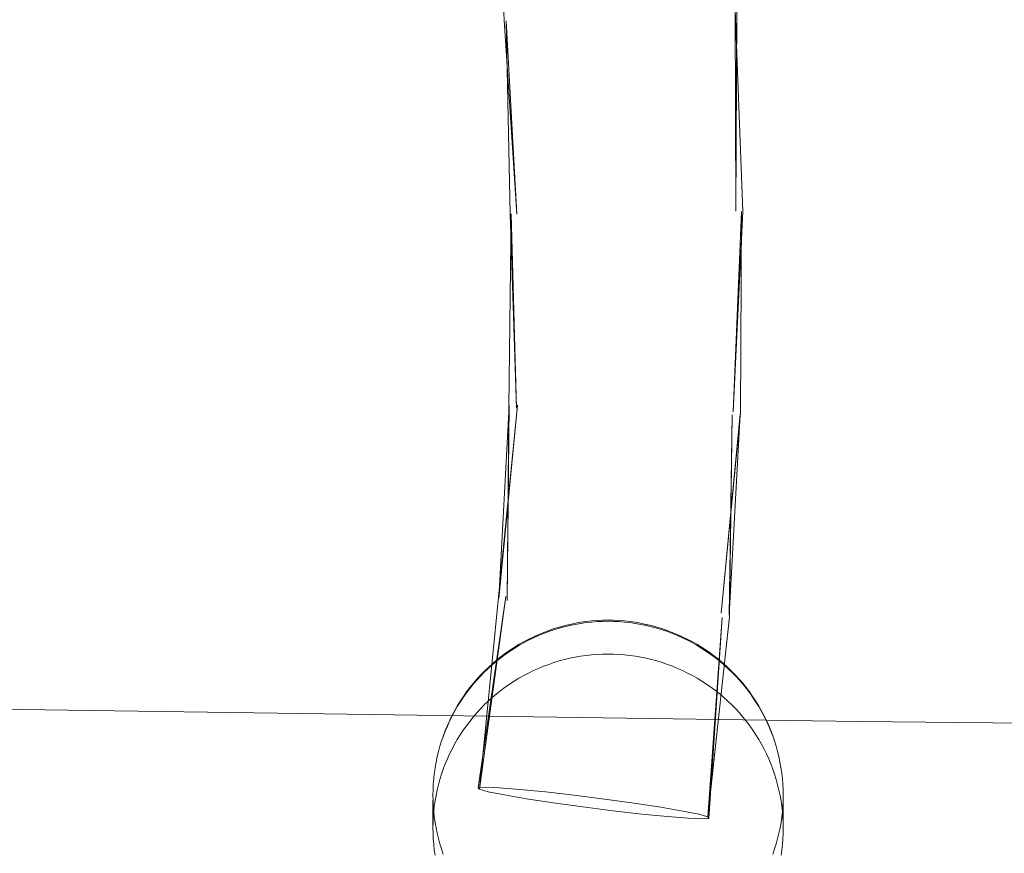
# Model space of a CAD drawing. Units: millimetres. Extents: x -15125 to -7307, y -447 to 7144.
# Drawn here: x -12124 to -12039, y 3971 to 4042 of the extents above; entities that cross this region are included whole.
import ezdxf

# ---------------------------------------------------------------- set-up
doc = ezdxf.new("R2010")
doc.units = ezdxf.units.MM
doc.header["$MEASUREMENT"] = 0
doc.layers.add('STREFA', color=7, linetype='Continuous')
doc.layers.add('STREFA_Nr_pióra__7', color=7, linetype='Continuous', lineweight=18)
doc.layers.add('ZESTAW_Nr_pióra__7', color=7, linetype='Continuous', lineweight=18)
doc.styles.add('GENERATED_STYLE_1', font='txt')
doc.dimstyles.new('GENERATED_STYLE__2', dxfattribs={"dimtxt": 150, "dimasz": 91.78744, "dimexe": 0.18, "dimexo": 300, "dimgap": 0.09, "dimtad": 0, "dimdec": 0, "dimlfac": 0.1, "dimzin": 0, "dimdsep": 46, "dimtxsty": 'GENERATED_STYLE_1', "dimblk": 'ARROWHEAD_5', "dimblk1": 'ARROWHEAD_5', "dimblk2": 'ARROWHEAD_5', "dimcen": 0.09, "dimclrd": 7, "dimclre": 7, "dimclrt": 7, "dimazin": 0, "dimtfac": 1, "dimtdec": 4, "dimtmove": 0, "dimatfit": 3, "dimfxl": 0, "dimtolj": 1, "dimtzin": 0, "dimarcsym": 0})
doc.dimstyles.new('GENERATED_STYLE__3', dxfattribs={"dimtxt": 150, "dimasz": 91.78744, "dimexe": 0.18, "dimexo": 0, "dimgap": 0.09, "dimtad": 0, "dimtih": 1, "dimtoh": 1, "dimdec": 0, "dimlfac": 0.1, "dimzin": 0, "dimdsep": 46, "dimtxsty": 'GENERATED_STYLE_1', "dimblk": 'ARROWHEAD_5', "dimblk1": 'ARROWHEAD_5', "dimblk2": 'ARROWHEAD_5', "dimcen": 0.09, "dimclrd": 7, "dimclre": 7, "dimclrt": 7, "dimazin": 0, "dimtfac": 1, "dimtdec": 4, "dimtmove": 0, "dimatfit": 3, "dimfxl": 0, "dimtolj": 1, "dimtzin": 0, "dimarcsym": 0})
doc.dimstyles.new('GENERATED_STYLE__4', dxfattribs={"dimtxt": 150, "dimasz": 91.78744, "dimexe": 0.18, "dimexo": 0, "dimgap": 0.09, "dimtad": 0, "dimdec": 0, "dimlfac": 0.1, "dimzin": 0, "dimdsep": 46, "dimtxsty": 'GENERATED_STYLE_1', "dimblk": 'ARROWHEAD_5', "dimblk1": 'ARROWHEAD_5', "dimblk2": 'ARROWHEAD_5', "dimcen": 0.09, "dimclrd": 7, "dimclre": 7, "dimclrt": 7, "dimazin": 0, "dimtfac": 1, "dimtdec": 4, "dimtmove": 0, "dimatfit": 3, "dimfxl": 0, "dimtolj": 1, "dimtzin": 0, "dimarcsym": 0})

# ---------------------------------------------------------------- blocks, each defined once
blk = doc.blocks.new('*D3')
at = {"layer": 'STREFA', "linetype": 'Continuous', "lineweight": 0, "true_color": 0x000000}
for points in [[(-7397.383, 7144.225), (-7422.383, 7050.924), (-7372.383, 7050.924)], [(-7397.383, 497.585), (-7372.383, 590.886), (-7422.383, 590.886)]]:
    blk.add_hatch(color=18, dxfattribs=at).paths.add_polyline_path(points)
at = {"layer": 'STREFA_Nr_pióra__7', "linetype": 'Continuous'}
for p, q in [((-7306.803, 7144.225), (-11734.434, 7144.225)), ((-7397.383, 7144.225), (-7422.383, 7050.924)), ((-7397.383, 7144.225), (-7372.383, 7050.924)), ((-7372.383, 7050.924), (-7422.383, 7050.924)), ((-7397.383, 4015.682), (-7397.383, 7050.924)), ((-7397.383, 590.886), (-7397.383, 3626.128)), ((-7397.383, 497.585), (-7422.383, 590.886)), ((-7422.383, 590.886), (-7372.383, 590.886)), ((-7397.383, 497.585), (-7372.383, 590.886)), ((-7306.803, 497.585), (-12066.641, 497.585))]:
    blk.add_line(p, q, dxfattribs=at)
at = {"layer": 'STREFA_Nr_pióra__7', "insert": (-7322.383, 3650.161), "char_height": 150, "attachment_point": 7, "rotation": 90, "style": 'GENERATED_STYLE_1'}
blk.add_mtext('\\A1;{\\fArial|b0|i0|c238|p38;665}', dxfattribs=at)
blk = doc.blocks.new('ARROWHEAD_5')
at = {"color": 0, "linetype": 'Continuous', "lineweight": 0}
blk.add_line((0, 0), (-1, 0), dxfattribs=at)
blk.add_solid([(-1, 0.2679), (0, 0), (-1, -0.2679), (-1, 0.2679)], dxfattribs=at)
blk = doc.blocks.new('*D4')
at = {"layer": 'STREFA', "linetype": 'Continuous', "lineweight": 0, "true_color": 0x000000}
for points in [[(-13624.825, 0), (-13531.524, -25), (-13531.524, 25)], [(-9843.16, 0), (-9936.461, 25), (-9936.461, -25)]]:
    blk.add_hatch(color=18, dxfattribs=at).paths.add_polyline_path(points)
at = {"layer": 'STREFA_Nr_pióra__7', "linetype": 'Continuous'}
for p, q in [((-13624.825, -90.58), (-13624.825, 90.58)), ((-9843.16, -90.58), (-9843.16, 90.58)), ((-13624.825, 0), (-13531.524, 25)), ((-13531.524, 25), (-13531.524, -25)), ((-9843.16, 0), (-9936.461, 25)), ((-9936.461, -25), (-9936.461, 25)), ((-13624.825, 0), (-13531.524, -25)), ((-13531.524, 0), (-11928.77, 0)), ((-11539.215, 0), (-9936.461, 0)), ((-9843.16, 0), (-9936.461, -25))]:
    blk.add_line(p, q, dxfattribs=at)
at = {"layer": 'STREFA_Nr_pióra__7', "insert": (-11904.736, -75), "char_height": 150, "attachment_point": 7, "style": 'GENERATED_STYLE_1'}
blk.add_mtext('\\A1;{\\fArial|b0|i0|c238|p38;378}', dxfattribs=at)
blk = doc.blocks.new('*D5')
at = {"layer": 'STREFA', "linetype": 'Continuous', "lineweight": 0, "true_color": 0x000000}
for points in [[(-7852.671, 5642.786), (-7877.671, 5549.485), (-7827.671, 5549.485)], [(-7852.671, 1464.433), (-7827.671, 1557.734), (-7877.671, 1557.734)]]:
    blk.add_hatch(color=18, dxfattribs=at).paths.add_polyline_path(points)
at = {"layer": 'STREFA_Nr_pióra__7', "linetype": 'Continuous'}
for p, q in [((-7762.091, 5642.786), (-7943.25, 5642.786)), ((-7852.671, 5642.786), (-7877.671, 5549.485)), ((-7852.671, 5642.786), (-7827.671, 5549.485)), ((-7827.671, 5549.485), (-7877.671, 5549.485)), ((-7852.671, 3748.387), (-7852.671, 5549.485)), ((-7852.671, 1557.734), (-7852.671, 3358.832)), ((-7852.671, 1464.433), (-7877.671, 1557.734)), ((-7877.671, 1557.734), (-7827.671, 1557.734)), ((-7852.671, 1464.433), (-7827.671, 1557.734)), ((-7762.091, 1464.433), (-7943.25, 1464.433))]:
    blk.add_line(p, q, dxfattribs=at)
at = {"layer": 'STREFA_Nr_pióra__7', "insert": (-7777.671, 3382.866), "char_height": 150, "attachment_point": 7, "rotation": 90, "style": 'GENERATED_STYLE_1'}
blk.add_mtext('\\A1;{\\fArial|b0|i0|c238|p38;418}', dxfattribs=at)

msp = doc.modelspace()

# ---------------------------------------------------------------- linework, layer by layer
at = {"layer": 'ZESTAW_Nr_pióra__7', "linetype": 'Continuous'}
for p, q in [((-12082.875, 4058.819), (-12082.138, 4042.322)), ((-12062.365, 4043.218), (-12061.71, 4025.942)), ((-12062.365, 4043.218), (-12062.292, 4025.958)), ((-12062.201, 4043.153), (-12062.292, 4025.958)), ((-12082.138, 4042.322), (-12081.043, 4025.699)), ((-12081.973, 4042.258), (-12081.625, 4025.716)), ((-12081.973, 4042.258), (-12081.043, 4025.699)), ((-12081.528, 4025.74), (-12081.74, 4009.189)), ((-12081.625, 4025.716), (-12081.097, 4009.081)), ((-12081.528, 4025.74), (-12081.097, 4009.081)), ((-12061.71, 4025.942), (-12062.529, 4008.754)), ((-12061.807, 4025.918), (-12062.529, 4008.754)), ((-12061.807, 4025.918), (-12061.885, 4008.647)), ((-12081.001, 4009.342), (-12082.631, 3992.88)), ((-12081.001, 4009.342), (-12082.6, 3992.755)), ((-12081.708, 4009.278), (-12082.6, 3992.755)), ((-12081.708, 4009.278), (-12081.898, 3992.58)), ((-12081.74, 4009.189), (-12081.898, 3992.58)), ((-12061.885, 4008.647), (-12063.562, 3991.504)), ((-12061.918, 4008.558), (-12063.562, 3991.504)), ((-12061.918, 4008.558), (-12062.859, 3991.33)), ((-12062.625, 4008.493), (-12062.859, 3991.33)), ((-12062.625, 4008.493), (-12062.829, 3991.204)), ((-12081.986, 3992.949), (-12084.355, 3976.551)), ((-12081.986, 3992.949), (-12084.26, 3976.418)), ((-12082.631, 3992.88), (-12084.26, 3976.418)), ((-12062.829, 3991.204), (-12064.696, 3974.056)), ((-12063.473, 3991.136), (-12064.696, 3974.056)), ((-12063.473, 3991.136), (-12064.601, 3973.924)), ((-12077.428, 3990.222), (-12077.878, 3990.084)), ((-12077.409, 3990.317), (-12077.858, 3990.18)), ((-12076.973, 3990.346), (-12077.428, 3990.222)), ((-12076.957, 3990.44), (-12077.409, 3990.317)), ((-12076.515, 3990.455), (-12076.973, 3990.346)), ((-12076.501, 3990.549), (-12076.957, 3990.44)), ((-12076.054, 3990.55), (-12076.515, 3990.455)), ((-12076.489, 3990.551), (-12076.501, 3990.549)), ((-12076.032, 3990.646), (-12076.489, 3990.551)), ((-12075.59, 3990.63), (-12076.054, 3990.55)), ((-12075.571, 3990.725), (-12076.032, 3990.646)), ((-12075.123, 3990.696), (-12075.59, 3990.63)), ((-12075.108, 3990.791), (-12075.571, 3990.725)), ((-12074.655, 3990.748), (-12075.123, 3990.696)), ((-12074.644, 3990.842), (-12075.108, 3990.791)), ((-12074.185, 3990.784), (-12074.655, 3990.748)), ((-12074.177, 3990.878), (-12074.644, 3990.842)), ((-12073.714, 3990.806), (-12074.185, 3990.784)), ((-12073.71, 3990.9), (-12074.177, 3990.878)), ((-12073.243, 3990.814), (-12073.714, 3990.806)), ((-12073.243, 3990.908), (-12073.71, 3990.9)), ((-12072.776, 3990.9), (-12073.243, 3990.908)), ((-12072.772, 3990.806), (-12073.243, 3990.814)), ((-12072.309, 3990.878), (-12072.776, 3990.9)), ((-12072.301, 3990.784), (-12072.772, 3990.806)), ((-12071.843, 3990.842), (-12072.309, 3990.878)), ((-12071.831, 3990.748), (-12072.301, 3990.784)), ((-12071.378, 3990.791), (-12071.843, 3990.842)), ((-12071.363, 3990.696), (-12071.831, 3990.748)), ((-12070.915, 3990.725), (-12071.378, 3990.791)), ((-12070.897, 3990.63), (-12071.363, 3990.696)), ((-12070.454, 3990.646), (-12070.915, 3990.725)), ((-12070.432, 3990.55), (-12070.897, 3990.63)), ((-12069.997, 3990.551), (-12070.454, 3990.646)), ((-12069.971, 3990.455), (-12070.432, 3990.55)), ((-12069.997, 3990.551), (-12069.985, 3990.549)), ((-12069.529, 3990.44), (-12069.985, 3990.549)), ((-12069.513, 3990.346), (-12069.971, 3990.455)), ((-12069.077, 3990.317), (-12069.529, 3990.44)), ((-12069.058, 3990.222), (-12069.513, 3990.346)), ((-12068.628, 3990.18), (-12069.077, 3990.317)), ((-12068.608, 3990.084), (-12069.058, 3990.222)), ((-12079.63, 3989.395), (-12080.053, 3989.189)), ((-12079.601, 3989.494), (-12080.023, 3989.289)), ((-12079.2, 3989.588), (-12079.63, 3989.395)), ((-12079.174, 3989.686), (-12079.601, 3989.494)), ((-12078.765, 3989.767), (-12079.2, 3989.588)), ((-12078.74, 3989.864), (-12079.174, 3989.686)), ((-12078.324, 3989.933), (-12078.765, 3989.767)), ((-12078.302, 3990.029), (-12078.74, 3989.864)), ((-12077.878, 3990.084), (-12078.324, 3989.933)), ((-12077.858, 3990.18), (-12078.302, 3990.029)), ((-12068.185, 3990.029), (-12068.628, 3990.18)), ((-12068.162, 3989.933), (-12068.608, 3990.084)), ((-12067.746, 3989.864), (-12068.185, 3990.029)), ((-12067.721, 3989.767), (-12068.162, 3989.933)), ((-12067.312, 3989.686), (-12067.746, 3989.864)), ((-12067.286, 3989.588), (-12067.721, 3989.767)), ((-12066.885, 3989.494), (-12067.312, 3989.686)), ((-12066.856, 3989.395), (-12067.286, 3989.588)), ((-12066.463, 3989.289), (-12066.885, 3989.494)), ((-12066.433, 3989.189), (-12066.856, 3989.395)), ((-12081.245, 3988.596), (-12081.637, 3988.34)), ((-12080.879, 3988.738), (-12081.28, 3988.493)), ((-12080.845, 3988.84), (-12081.245, 3988.596)), ((-12080.469, 3988.97), (-12080.879, 3988.738)), ((-12080.437, 3989.071), (-12080.845, 3988.84)), ((-12080.053, 3989.189), (-12080.469, 3988.97)), ((-12080.023, 3989.289), (-12080.437, 3989.071)), ((-12066.049, 3989.071), (-12066.463, 3989.289)), ((-12066.017, 3988.97), (-12066.433, 3989.189)), ((-12065.641, 3988.84), (-12066.049, 3989.071)), ((-12065.607, 3988.738), (-12066.017, 3988.97)), ((-12065.241, 3988.596), (-12065.641, 3988.84)), ((-12065.206, 3988.493), (-12065.607, 3988.738)), ((-12064.849, 3988.34), (-12065.241, 3988.596)), ((-12082.437, 3987.686), (-12082.804, 3987.393)), ((-12082.396, 3987.792), (-12082.762, 3987.501)), ((-12082.06, 3987.967), (-12082.437, 3987.686)), ((-12082.021, 3988.072), (-12082.396, 3987.792)), ((-12081.674, 3988.236), (-12082.06, 3987.967)), ((-12081.637, 3988.34), (-12082.021, 3988.072)), ((-12081.28, 3988.493), (-12081.674, 3988.236)), ((-12076.054, 3987.741), (-12076.515, 3987.646)), ((-12075.59, 3987.821), (-12076.054, 3987.741)), ((-12075.123, 3987.887), (-12075.59, 3987.821)), ((-12074.655, 3987.938), (-12075.123, 3987.887)), ((-12074.185, 3987.975), (-12074.655, 3987.938)), ((-12073.714, 3987.997), (-12074.185, 3987.975)), ((-12073.243, 3988.005), (-12073.714, 3987.997)), ((-12072.772, 3987.997), (-12073.243, 3988.005)), ((-12072.301, 3987.975), (-12072.772, 3987.997)), ((-12071.831, 3987.938), (-12072.301, 3987.975)), ((-12071.363, 3987.887), (-12071.831, 3987.938)), ((-12070.897, 3987.821), (-12071.363, 3987.887)), ((-12070.432, 3987.741), (-12070.897, 3987.821)), ((-12069.971, 3987.646), (-12070.432, 3987.741)), ((-12064.812, 3988.236), (-12065.206, 3988.493)), ((-12064.465, 3988.072), (-12064.849, 3988.34)), ((-12064.426, 3987.967), (-12064.812, 3988.236)), ((-12064.09, 3987.792), (-12064.465, 3988.072)), ((-12064.049, 3987.686), (-12064.426, 3987.967)), ((-12063.724, 3987.501), (-12064.09, 3987.792)), ((-12063.682, 3987.393), (-12064.049, 3987.686)), ((-12083.466, 3986.884), (-12083.803, 3986.56)), ((-12083.163, 3987.089), (-12083.511, 3986.774)), ((-12083.119, 3987.198), (-12083.466, 3986.884)), ((-12082.804, 3987.393), (-12083.163, 3987.089)), ((-12082.762, 3987.501), (-12083.119, 3987.198)), ((-12078.765, 3986.958), (-12079.2, 3986.779)), ((-12078.324, 3987.123), (-12078.765, 3986.958)), ((-12077.878, 3987.275), (-12078.324, 3987.123)), ((-12077.428, 3987.413), (-12077.878, 3987.275)), ((-12076.973, 3987.536), (-12077.428, 3987.413)), ((-12076.515, 3987.646), (-12076.973, 3987.536)), ((-12069.513, 3987.536), (-12069.971, 3987.646)), ((-12069.058, 3987.413), (-12069.513, 3987.536)), ((-12068.608, 3987.275), (-12069.058, 3987.413)), ((-12068.162, 3987.123), (-12068.608, 3987.275)), ((-12067.721, 3986.958), (-12068.162, 3987.123)), ((-12067.286, 3986.779), (-12067.721, 3986.958)), ((-12063.367, 3987.198), (-12063.724, 3987.501)), ((-12063.323, 3987.089), (-12063.682, 3987.393)), ((-12063.02, 3986.884), (-12063.367, 3987.198)), ((-12062.975, 3986.774), (-12063.323, 3987.089)), ((-12062.684, 3986.56), (-12063.02, 3986.884)), ((-12084.178, 3986.112), (-12084.495, 3985.766)), ((-12084.156, 3986.198), (-12084.473, 3985.852)), ((-12083.85, 3986.448), (-12084.178, 3986.112)), ((-12084.129, 3986.225), (-12084.156, 3986.198)), ((-12083.803, 3986.56), (-12084.129, 3986.225)), ((-12083.511, 3986.774), (-12083.85, 3986.448)), ((-12080.469, 3986.161), (-12080.879, 3985.929)), ((-12080.053, 3986.38), (-12080.469, 3986.161)), ((-12079.63, 3986.586), (-12080.053, 3986.38)), ((-12079.2, 3986.779), (-12079.63, 3986.586)), ((-12066.856, 3986.586), (-12067.286, 3986.779)), ((-12066.433, 3986.38), (-12066.856, 3986.586)), ((-12066.017, 3986.161), (-12066.433, 3986.38)), ((-12065.607, 3985.929), (-12066.017, 3986.161)), ((-12062.636, 3986.448), (-12062.975, 3986.774)), ((-12062.357, 3986.225), (-12062.684, 3986.56)), ((-12062.309, 3986.112), (-12062.636, 3986.448)), ((-12062.357, 3986.225), (-12062.33, 3986.198)), ((-12062.014, 3985.852), (-12062.33, 3986.198)), ((-12061.991, 3985.766), (-12062.309, 3986.112)), ((-12051.738, 3982.215), (-12273.243, 3985.385)), ((-12084.801, 3985.41), (-12085.095, 3985.044)), ((-12084.778, 3985.497), (-12085.072, 3985.132)), ((-12084.495, 3985.766), (-12084.801, 3985.41)), ((-12084.473, 3985.852), (-12084.778, 3985.497)), ((-12082.06, 3985.158), (-12082.437, 3984.877)), ((-12081.674, 3985.427), (-12082.06, 3985.158)), ((-12081.28, 3985.684), (-12081.674, 3985.427)), ((-12080.879, 3985.929), (-12081.28, 3985.684)), ((-12065.206, 3985.684), (-12065.607, 3985.929)), ((-12064.812, 3985.427), (-12065.206, 3985.684)), ((-12064.426, 3985.158), (-12064.812, 3985.427)), ((-12064.049, 3984.877), (-12064.426, 3985.158)), ((-12061.708, 3985.497), (-12062.014, 3985.852)), ((-12061.685, 3985.41), (-12061.991, 3985.766)), ((-12061.414, 3985.132), (-12061.708, 3985.497)), ((-12061.391, 3985.044), (-12061.685, 3985.41)), ((-12085.625, 3984.376), (-12085.883, 3983.985)), ((-12085.378, 3984.67), (-12085.649, 3984.287)), ((-12085.354, 3984.758), (-12085.625, 3984.376)), ((-12085.095, 3985.044), (-12085.378, 3984.67)), ((-12085.072, 3985.132), (-12085.354, 3984.758)), ((-12082.804, 3984.584), (-12083.163, 3984.28)), ((-12082.437, 3984.877), (-12082.804, 3984.584)), ((-12063.682, 3984.584), (-12064.049, 3984.877)), ((-12063.323, 3984.28), (-12063.682, 3984.584)), ((-12061.132, 3984.758), (-12061.414, 3985.132)), ((-12061.108, 3984.67), (-12061.391, 3985.044)), ((-12060.861, 3984.376), (-12061.132, 3984.758)), ((-12060.837, 3984.287), (-12061.108, 3984.67)), ((-12060.603, 3983.985), (-12060.861, 3984.376)), ((-12086.154, 3983.496), (-12086.388, 3983.089)), ((-12086.129, 3983.587), (-12086.362, 3983.181)), ((-12085.908, 3983.895), (-12086.154, 3983.496)), ((-12085.883, 3983.985), (-12086.129, 3983.587)), ((-12085.649, 3984.287), (-12085.908, 3983.895)), ((-12083.85, 3983.639), (-12084.178, 3983.303)), ((-12083.511, 3983.965), (-12083.85, 3983.639)), ((-12083.163, 3984.28), (-12083.511, 3983.965)), ((-12062.975, 3983.965), (-12063.323, 3984.28)), ((-12062.636, 3983.639), (-12062.975, 3983.965)), ((-12062.309, 3983.303), (-12062.636, 3983.639)), ((-12060.578, 3983.895), (-12060.837, 3984.287)), ((-12060.357, 3983.587), (-12060.603, 3983.985)), ((-12060.332, 3983.496), (-12060.578, 3983.895)), ((-12060.124, 3983.181), (-12060.357, 3983.587)), ((-12060.098, 3983.089), (-12060.332, 3983.496)), ((-12086.608, 3982.676), (-12086.815, 3982.255)), ((-12086.582, 3982.768), (-12086.789, 3982.348)), ((-12086.388, 3983.089), (-12086.608, 3982.676)), ((-12086.362, 3983.181), (-12086.582, 3982.768)), ((-12084.495, 3982.956), (-12084.801, 3982.6)), ((-12084.178, 3983.303), (-12084.495, 3982.956)), ((-12061.991, 3982.956), (-12062.309, 3983.303)), ((-12061.685, 3982.6), (-12061.991, 3982.956)), ((-12059.904, 3982.768), (-12060.124, 3983.181)), ((-12059.878, 3982.676), (-12060.098, 3983.089)), ((-12059.697, 3982.348), (-12059.904, 3982.768)), ((-12059.671, 3982.255), (-12059.878, 3982.676)), ((-12087.009, 3981.828), (-12087.19, 3981.396)), ((-12087.003, 3981.878), (-12087.183, 3981.446)), ((-12086.815, 3982.255), (-12087.009, 3981.828)), ((-12086.809, 3982.305), (-12087.003, 3981.878)), ((-12086.789, 3982.348), (-12086.809, 3982.305)), ((-12085.378, 3981.861), (-12085.649, 3981.477)), ((-12085.095, 3982.235), (-12085.378, 3981.861)), ((-12084.801, 3982.6), (-12085.095, 3982.235)), ((-12061.391, 3982.235), (-12061.685, 3982.6)), ((-12061.108, 3981.861), (-12061.391, 3982.235)), ((-12060.837, 3981.477), (-12061.108, 3981.861)), ((-12059.697, 3982.348), (-12059.677, 3982.305)), ((-12059.484, 3981.878), (-12059.677, 3982.305)), ((-12059.477, 3981.828), (-12059.671, 3982.255)), ((-12059.303, 3981.446), (-12059.484, 3981.878)), ((-12059.296, 3981.396), (-12059.477, 3981.828)), ((-11787.686, 3979.959), (-12051.738, 3982.215)), ((-12087.349, 3981.008), (-12087.502, 3980.565)), ((-12087.19, 3981.396), (-12087.356, 3980.958)), ((-12087.183, 3981.446), (-12087.349, 3981.008)), ((-12085.908, 3981.086), (-12086.154, 3980.687)), ((-12085.649, 3981.477), (-12085.908, 3981.086)), ((-12060.578, 3981.086), (-12060.837, 3981.477)), ((-12060.332, 3980.687), (-12060.578, 3981.086)), ((-12059.137, 3981.008), (-12059.303, 3981.446)), ((-12059.13, 3980.958), (-12059.296, 3981.396)), ((-12058.984, 3980.565), (-12059.137, 3981.008)), ((-12087.64, 3980.118), (-12087.765, 3979.667)), ((-12087.502, 3980.565), (-12087.64, 3980.118)), ((-12086.388, 3980.28), (-12086.608, 3979.866)), ((-12086.154, 3980.687), (-12086.388, 3980.28)), ((-12060.098, 3980.28), (-12060.332, 3980.687)), ((-12059.878, 3979.866), (-12060.098, 3980.28)), ((-12058.846, 3980.118), (-12058.984, 3980.565)), ((-12058.721, 3979.667), (-12058.846, 3980.118)), ((-12087.765, 3979.667), (-12087.875, 3979.212)), ((-12086.815, 3979.446), (-12087.009, 3979.019)), ((-12086.608, 3979.866), (-12086.815, 3979.446)), ((-12059.671, 3979.446), (-12059.878, 3979.866)), ((-12059.477, 3979.019), (-12059.671, 3979.446)), ((-12058.612, 3979.212), (-12058.721, 3979.667)), ((-12087.97, 3978.753), (-12088.051, 3978.292)), ((-12087.967, 3978.753), (-12087.977, 3978.702)), ((-12087.875, 3979.212), (-12087.97, 3978.753)), ((-12087.19, 3978.586), (-12087.356, 3978.148)), ((-12087.009, 3979.019), (-12087.19, 3978.586)), ((-12059.296, 3978.586), (-12059.477, 3979.019)), ((-12059.13, 3978.148), (-12059.296, 3978.586)), ((-12058.516, 3978.753), (-12058.612, 3979.212)), ((-12058.509, 3978.702), (-12058.519, 3978.753)), ((-12058.435, 3978.292), (-12058.516, 3978.753)), ((-12088.125, 3977.777), (-12088.176, 3977.311)), ((-12088.117, 3977.829), (-12088.125, 3977.777)), ((-12088.051, 3978.292), (-12088.117, 3977.829)), ((-12088.049, 3978.292), (-12088.058, 3978.24)), ((-12087.509, 3977.705), (-12087.647, 3977.258)), ((-12087.356, 3978.148), (-12087.509, 3977.705)), ((-12058.977, 3977.705), (-12059.13, 3978.148)), ((-12058.839, 3977.258), (-12058.977, 3977.705)), ((-12058.428, 3978.24), (-12058.437, 3978.292)), ((-12058.369, 3977.829), (-12058.435, 3978.292)), ((-12058.369, 3977.829), (-12058.361, 3977.777)), ((-12058.31, 3977.311), (-12058.361, 3977.777)), ((-12088.213, 3976.845), (-12088.236, 3976.377)), ((-12088.176, 3977.311), (-12088.213, 3976.845)), ((-12087.772, 3976.806), (-12087.882, 3976.351)), ((-12087.647, 3977.258), (-12087.772, 3976.806)), ((-12058.714, 3976.806), (-12058.839, 3977.258)), ((-12058.604, 3976.351), (-12058.714, 3976.806)), ((-12058.273, 3976.845), (-12058.31, 3977.311)), ((-12058.25, 3976.377), (-12058.273, 3976.845)), ((-12088.236, 3976.377), (-12088.243, 3975.909)), ((-12088.243, 3975.909), (-12088.236, 3975.441)), ((-12087.977, 3975.892), (-12088.058, 3975.431)), ((-12087.882, 3976.351), (-12087.977, 3975.892)), ((-12083.777, 3976.594), (-12084.355, 3976.551)), ((-12084.355, 3976.551), (-12084.26, 3976.418)), ((-12084.26, 3976.418), (-12083.499, 3976.206)), ((-12082.565, 3976.544), (-12083.777, 3976.594)), ((-12083.499, 3976.206), (-12082.123, 3975.927)), ((-12080.801, 3976.405), (-12082.565, 3976.544)), ((-12082.123, 3975.927), (-12080.226, 3975.601)), ((-12078.607, 3976.187), (-12080.801, 3976.405)), ((-12076.132, 3975.904), (-12078.607, 3976.187)), ((-12073.544, 3975.575), (-12076.132, 3975.904)), ((-12058.509, 3975.892), (-12058.604, 3976.351)), ((-12058.428, 3975.431), (-12058.509, 3975.892)), ((-12058.243, 3975.909), (-12058.25, 3976.377)), ((-12058.25, 3975.441), (-12058.243, 3975.909)), ((-12088.243, 3973.1), (-12088.243, 3975.441)), ((-12088.236, 3975.441), (-12088.213, 3974.973)), ((-12088.058, 3975.431), (-12088.125, 3974.968)), ((-12080.226, 3975.601), (-12077.937, 3975.251)), ((-12077.937, 3975.251), (-12075.413, 3974.899)), ((-12071.019, 3975.224), (-12073.544, 3975.575)), ((-12068.73, 3974.873), (-12071.019, 3975.224)), ((-12058.361, 3974.968), (-12058.428, 3975.431)), ((-12058.273, 3974.973), (-12058.25, 3975.441)), ((-12058.243, 3973.1), (-12058.243, 3975.441)), ((-12088.213, 3974.973), (-12088.176, 3974.506)), ((-12088.176, 3974.502), (-12088.213, 3974.035)), ((-12088.125, 3974.968), (-12088.176, 3974.502)), ((-12088.176, 3974.506), (-12088.125, 3974.041)), ((-12075.413, 3974.899), (-12072.824, 3974.571)), ((-12072.824, 3974.571), (-12070.349, 3974.288)), ((-12070.349, 3974.288), (-12068.155, 3974.069)), ((-12066.833, 3974.548), (-12068.73, 3974.873)), ((-12065.457, 3974.269), (-12066.833, 3974.548)), ((-12064.696, 3974.056), (-12065.457, 3974.269)), ((-12058.31, 3974.502), (-12058.361, 3974.968)), ((-12058.361, 3974.041), (-12058.31, 3974.506)), ((-12058.31, 3974.506), (-12058.273, 3974.973)), ((-12058.273, 3974.035), (-12058.31, 3974.502)), ((-12088.236, 3973.568), (-12088.243, 3973.1)), ((-12088.213, 3974.035), (-12088.236, 3973.568)), ((-12088.125, 3974.041), (-12088.058, 3973.577)), ((-12088.058, 3973.577), (-12087.977, 3973.116)), ((-12068.155, 3974.069), (-12066.392, 3973.931)), ((-12066.392, 3973.931), (-12065.18, 3973.881)), ((-12065.18, 3973.881), (-12064.601, 3973.924)), ((-12064.601, 3973.924), (-12064.696, 3974.056)), ((-12058.509, 3973.116), (-12058.428, 3973.577)), ((-12058.428, 3973.577), (-12058.361, 3974.041)), ((-12058.25, 3973.568), (-12058.273, 3974.035)), ((-12058.243, 3973.1), (-12058.25, 3973.568)), ((-12088.243, 3973.1), (-12088.236, 3972.631)), ((-12088.236, 3972.631), (-12088.213, 3972.164)), ((-12087.977, 3973.116), (-12087.882, 3972.657)), ((-12087.882, 3972.657), (-12087.772, 3972.202)), ((-12058.714, 3972.202), (-12058.604, 3972.657)), ((-12058.604, 3972.657), (-12058.509, 3973.116)), ((-12058.273, 3972.164), (-12058.25, 3972.631)), ((-12058.25, 3972.631), (-12058.243, 3973.1)), ((-12088.213, 3972.164), (-12088.176, 3971.697)), ((-12088.176, 3971.697), (-12088.125, 3971.231)), ((-12087.772, 3972.202), (-12087.647, 3971.75)), ((-12087.647, 3971.75), (-12087.509, 3971.303)), ((-12058.977, 3971.303), (-12058.839, 3971.75)), ((-12058.839, 3971.75), (-12058.714, 3972.202)), ((-12058.361, 3971.231), (-12058.31, 3971.697)), ((-12058.31, 3971.697), (-12058.273, 3972.164)), ((-12088.125, 3971.231), (-12088.058, 3970.768)), ((-12087.509, 3971.303), (-12087.356, 3970.86)), ((-12059.13, 3970.86), (-12058.977, 3971.303)), ((-12058.428, 3970.768), (-12058.361, 3971.231))]:
    msp.add_line(p, q, dxfattribs=at)

# ---------------------------------------------------------------- dimensions: what is measured, and where the dimension line sits
at = {"layer": 'STREFA', "linetype": 'Continuous'}
for base, p1, p2, dimstyle, picture, middle in [((-7397.383, 7144.225), (-12366.641, 497.585), (-12034.434, 7144.225), 'GENERATED_STYLE__2', '*D3', (-7397.383, 3820.905)), ((-7852.671, 5642.786), (-12498.1, 1464.433), (-12307.197, 5642.786), 'GENERATED_STYLE__4', '*D5', (-7852.671, 3553.609))]:
    dim = msp.add_linear_dim(base=base, p1=p1, p2=p2, angle=90, dimstyle=dimstyle, dxfattribs=at)
    dim.commit()
    dim.dimension.update_dxf_attribs({"geometry": picture, "text_midpoint": middle, "dimtype": 160, "text_rotation": 90})
dim = msp.add_linear_dim(base=(-9843.16, 0), p1=(-13624.825, 4127.353), p2=(-9843.16, 3677.139), dimstyle='GENERATED_STYLE__3', dxfattribs=at)
dim.commit()
dim.dimension.update_dxf_attribs({"geometry": '*D4', "text_midpoint": (-11733.993, 0), "dimtype": 160})

doc.saveas('drawing.dxf')
